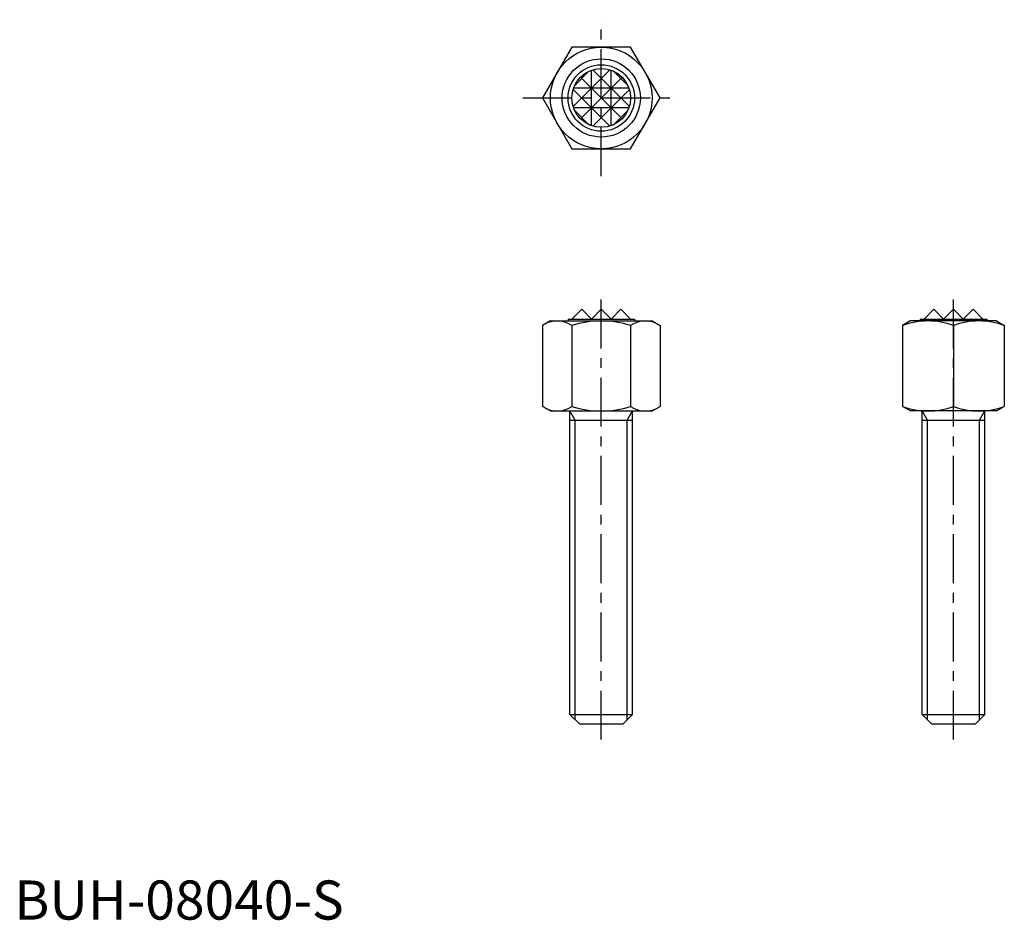
# Model space of a CAD drawing. Extents: x 1 to 126, y 0 to 115.
import ezdxf

# ---------------------------------------------------------------- set-up
doc = ezdxf.new("R2010")
doc.units = 0
doc.header["$LTSCALE"] = 5
doc.header["$MEASUREMENT"] = 0
doc.linetypes.add('CENTER', pattern=[2, 1.25, -0.25, 0.25, -0.25])
doc.layers.get('0').update_dxf_attribs({"linetype": 'CONTINUOUS'})
doc.layers.add('1', color=1, linetype='CENTER')
doc.layers.add('3', color=3, linetype='CONTINUOUS')
doc.styles.add('Standard1', font='ARIAL.TTF')

msp = doc.modelspace()

# ---------------------------------------------------------------- linework, layer by layer
for p, q in [((71.247223, 111.5), (67.494447, 105)), ((78.752777, 111.5), (71.247223, 111.5)), ((82.505553, 105), (78.752777, 111.5)), ((67.494447, 105), (71.247223, 98.5)), ((78.752777, 98.5), (82.505553, 105)), ((71.247223, 98.5), (78.752777, 98.5)), ((70.75, 76.75), (70.75, 76.5)), ((70.75, 76.75), (79.25, 76.75)), ((72.5, 78), (71.25, 76.75)), ((72.5, 78), (73.75, 76.75)), ((75, 78), (73.75, 76.75)), ((75, 78), (76.25, 76.75)), ((77.5, 78), (76.25, 76.75)), ((77.5, 78), (78.75, 76.75)), ((79.25, 76.75), (79.25, 76.5)), ((115.75, 76.75), (124.25, 76.75)), ((115.75, 76.75), (115.75, 76.5)), ((117.5, 78), (116.25, 76.75)), ((117.5, 78), (118.75, 76.75)), ((120, 78), (118.75, 76.75)), ((120, 78), (121.25, 76.75)), ((122.5, 78), (121.25, 76.75)), ((122.5, 78), (123.75, 76.75)), ((124.25, 76.75), (124.25, 76.5)), ((68.5, 76.5), (67.494447, 75.919443)), ((67.494447, 75.919443), (67.494447, 65.580557)), ((68.476, 76.5), (81.5, 76.5)), ((71.247223, 75.919443), (71.247223, 65.580557)), ((78.752777, 75.919443), (78.752777, 65.580557)), ((81.5, 76.5), (82.505553, 75.919443)), ((82.505553, 75.919443), (82.505553, 65.580557)), ((114.505553, 76.5), (113.5, 75.919443)), ((113.5, 75.919443), (113.5, 65.580557)), ((125.494447, 76.5), (114.505553, 76.5)), ((120, 75.919443), (120, 65.580557)), ((125.494447, 76.5), (126.5, 75.919443)), ((126.5, 75.919443), (126.5, 65.580557)), ((68.5, 65), (67.494447, 65.580557)), ((81.5, 65), (82.505553, 65.580557)), ((114.505553, 65), (113.5, 65.580557)), ((125.494447, 65), (126.5, 65.580557)), ((68.5, 65), (81.5, 65)), ((71, 26.2), (71, 65)), ((79, 26.2), (79, 65)), ((125.494447, 65), (114.505553, 65)), ((116, 26.2), (116, 65)), ((124, 26.2), (124, 65)), ((71, 63.828268), (79, 63.828268)), ((116, 63.828268), (124, 63.828268)), ((71, 26.2), (79, 26.2)), ((72.2, 25), (71, 26.2)), ((77.8, 25), (79, 26.2)), ((116, 26.2), (124, 26.2)), ((117.2, 25), (116, 26.2)), ((122.8, 25), (124, 26.2)), ((72.2, 25), (77.8, 25)), ((117.2, 25), (122.8, 25))]:
    msp.add_line(p, q)
for radius in [6.5, 5, 4.25, 3.75]:
    msp.add_circle((75, 105), radius)
for centre, radius, start, end in [((69.370835, 73.17743), 3.32257, 55.615753, 115.615753), ((75, 64.080557), 12.419443, 72.412046, 107.587954), ((80.629165, 73.17743), 3.32257, 64.384247, 124.384247), ((116.75, 67.112848), 9.387152, 69.743842, 110.256158), ((123.25, 67.112848), 9.387152, 69.743842, 110.256158), ((69.370835, 68.32257), 3.32257, 244.384247, 304.384247), ((75, 77.419443), 12.419443, 252.412046, 287.587954), ((80.629165, 68.32257), 3.32257, 235.615753, 295.615753), ((116.75, 74.387152), 9.387152, 249.743842, 290.256158), ((123.25, 74.387152), 9.387152, 249.743842, 290.256158)]:
    msp.add_arc(centre, radius, start, end)
at = {"layer": '1'}
for p, q in [((75, 94.994447), (75, 115.005553)), ((64.994447, 105), (85.005553, 105)), ((75, 23), (75, 80)), ((120, 23), (120, 80))]:
    msp.add_line(p, q, dxfattribs=at)
at = {"layer": '3'}
for p, q in [((71.616117, 106.616117), (73.383883, 108.383883)), ((73.75, 106.25), (76.088536, 108.588536)), ((73.75, 101.464466), (73.75, 108.535534)), ((76.25, 106.25), (73.911464, 108.588536)), ((76.25, 101.464466), (76.25, 108.535534)), ((78.383883, 106.616117), (76.616117, 108.383883)), ((73.75, 106.25), (72.34835, 107.65165)), ((76.25, 106.25), (77.65165, 107.65165)), ((71.411464, 103.911464), (73.75, 106.25)), ((73.75, 103.75), (71.411464, 106.088536)), ((78.535534, 106.25), (71.464466, 106.25)), ((73.75, 103.75), (76.25, 106.25)), ((76.25, 103.75), (73.75, 106.25)), ((78.588536, 103.911464), (76.25, 106.25)), ((76.25, 103.75), (78.588536, 106.088536)), ((78.535534, 103.75), (71.464466, 103.75)), ((73.383883, 101.616117), (71.616117, 103.383883)), ((72.34835, 102.34835), (73.75, 103.75)), ((76.088536, 101.411464), (73.75, 103.75)), ((73.911464, 101.411464), (76.25, 103.75)), ((77.65165, 102.34835), (76.25, 103.75)), ((76.616117, 101.616117), (78.383883, 103.383883)), ((71.6765, 63.828268), (71, 65)), ((78.3235, 63.828268), (79, 65)), ((116.6765, 63.828268), (116, 65)), ((123.3235, 63.828268), (124, 65)), ((71.6765, 25.5235), (71.6765, 63.828268)), ((78.3235, 25.5235), (78.3235, 63.828268)), ((116.6765, 25.5235), (116.6765, 63.828268)), ((123.3235, 25.5235), (123.3235, 63.828268))]:
    msp.add_line(p, q, dxfattribs=at)

# ---------------------------------------------------------------- texts
at = {"color": 3, "style": 'Standard1'}
msp.add_text('BUH-08040-S', height=5, dxfattribs=at).set_placement((0, 0))

doc.saveas('drawing.dxf')
